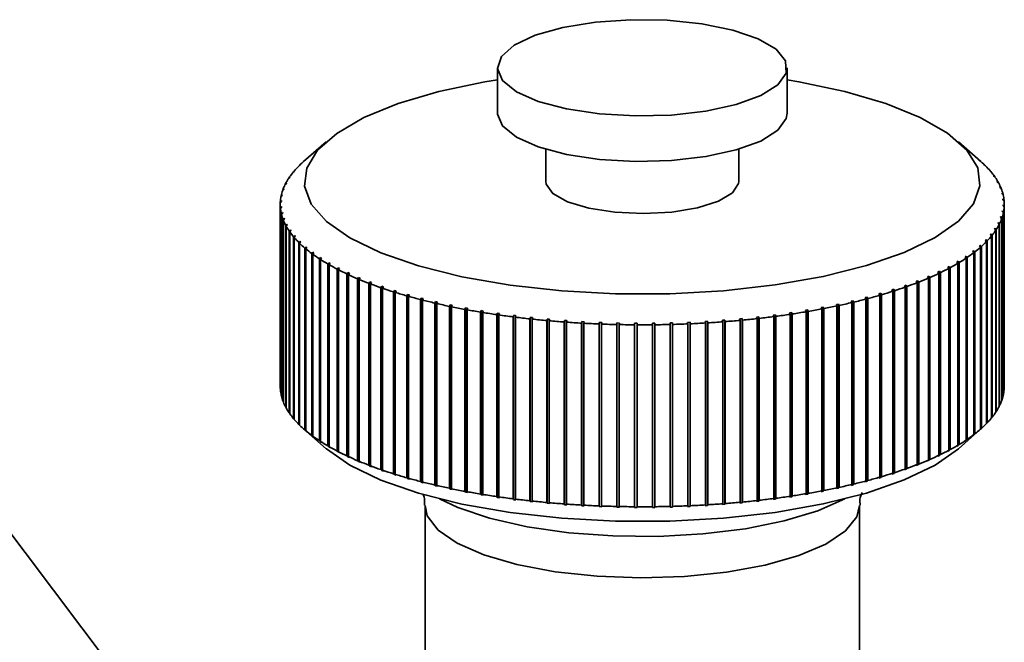
# Paper-space layout 'Blatt1' of a CAD drawing. Units: millimetres. Extents: x 0 to 5940, y 0 to 4200.
# Drawn here: x 5408 to 5442, y 1188 to 1210 of the extents above; entities that cross this region are included whole.
import ezdxf

# ---------------------------------------------------------------- set-up
doc = ezdxf.new("R2010")
doc.units = ezdxf.units.MM
doc.header["$LTSCALE"] = 10

psp = doc.layouts.new('Blatt1')

# ---------------------------------------------------------------- linework, layer by layer
at = {"color": 7, "linetype": 'Continuous', "lineweight": 35}
for p, q in [((5424.82, 1208.282), (5424.82, 1206.711)), ((5434.82, 1206.711), (5434.82, 1208.282)), ((5418.906, 1205.729), (5418.127, 1205.041)), ((5426.486, 1205.468), (5426.486, 1204.354)), ((5433.153, 1204.354), (5433.153, 1205.468)), ((5441.512, 1205.041), (5440.733, 1205.729)), ((5417.911, 1204.835), (5417.951, 1204.87)), ((5417.977, 1204.896), (5417.937, 1204.861)), ((5417.937, 1204.861), (5417.937, 1204.858)), ((5417.951, 1204.87), (5417.977, 1204.896)), ((5418.112, 1205.028), (5418.151, 1205.062)), ((5441.648, 1204.915), (5441.609, 1204.95)), ((5441.609, 1204.95), (5441.636, 1204.923)), ((5441.636, 1204.923), (5441.675, 1204.889)), ((5441.648, 1204.912), (5441.648, 1204.915)), ((5417.596, 1204.44), (5417.637, 1204.476)), ((5417.655, 1204.503), (5417.614, 1204.467)), ((5417.614, 1204.467), (5417.614, 1204.456)), ((5417.637, 1204.476), (5417.655, 1204.503)), ((5417.739, 1204.639), (5417.779, 1204.674)), ((5417.801, 1204.701), (5417.761, 1204.665)), ((5417.761, 1204.665), (5417.761, 1204.658)), ((5417.779, 1204.674), (5417.801, 1204.701)), ((5441.832, 1204.72), (5441.792, 1204.755)), ((5441.792, 1204.755), (5441.815, 1204.729)), ((5441.815, 1204.729), (5441.855, 1204.693)), ((5441.832, 1204.713), (5441.832, 1204.72)), ((5441.987, 1204.522), (5441.947, 1204.558)), ((5441.947, 1204.558), (5441.966, 1204.531)), ((5441.966, 1204.531), (5442.006, 1204.495)), ((5441.987, 1204.512), (5441.987, 1204.522)), ((5417.45, 1204.101), (5417.408, 1204.064)), ((5417.44, 1204.074), (5417.45, 1204.101)), ((5417.483, 1204.239), (5417.524, 1204.276)), ((5417.537, 1204.303), (5417.496, 1204.266)), ((5417.496, 1204.266), (5417.496, 1204.251)), ((5417.524, 1204.276), (5417.537, 1204.303)), ((5442.113, 1204.322), (5442.072, 1204.359)), ((5442.072, 1204.359), (5442.087, 1204.331)), ((5442.087, 1204.331), (5442.128, 1204.295)), ((5442.113, 1204.308), (5442.113, 1204.322)), ((5442.209, 1204.12), (5442.168, 1204.157)), ((5442.168, 1204.157), (5442.179, 1204.13)), ((5442.179, 1204.13), (5442.22, 1204.092)), ((5442.209, 1204.102), (5442.209, 1204.12)), ((5417.345, 1203.832), (5417.386, 1203.871)), ((5417.392, 1203.898), (5417.35, 1203.86)), ((5417.35, 1203.86), (5417.35, 1203.838)), ((5417.386, 1203.871), (5417.392, 1203.898)), ((5417.399, 1204.036), (5417.44, 1204.074)), ((5417.408, 1204.064), (5417.408, 1204.045)), ((5442.276, 1203.917), (5442.234, 1203.955)), ((5442.234, 1203.955), (5442.241, 1203.927)), ((5442.241, 1203.927), (5442.282, 1203.889)), ((5442.312, 1203.712), (5442.27, 1203.751)), ((5442.27, 1203.751), (5442.273, 1203.723)), ((5442.276, 1203.895), (5442.276, 1203.917)), ((5417.32, 1203.568), (5417.32, 1197.283)), ((5417.321, 1203.628), (5417.362, 1203.667)), ((5417.364, 1203.695), (5417.322, 1203.656)), ((5417.322, 1203.656), (5417.322, 1203.63)), ((5417.366, 1203.491), (5417.324, 1203.451)), ((5417.324, 1203.451), (5417.324, 1197.166)), ((5417.327, 1203.424), (5417.369, 1203.463)), ((5417.327, 1197.138), (5417.327, 1203.424)), ((5417.362, 1203.667), (5417.364, 1203.695)), ((5417.369, 1203.463), (5417.366, 1203.491)), ((5417.366, 1203.461), (5417.366, 1203.491)), ((5442.273, 1203.723), (5442.315, 1203.685)), ((5442.277, 1203.547), (5442.275, 1203.52)), ((5442.275, 1203.52), (5442.317, 1203.48)), ((5442.318, 1203.508), (5442.277, 1203.547)), ((5442.277, 1203.518), (5442.277, 1203.547)), ((5442.312, 1203.687), (5442.312, 1203.712)), ((5442.317, 1203.48), (5442.317, 1197.195)), ((5442.318, 1197.223), (5442.318, 1203.508)), ((5442.32, 1197.283), (5442.32, 1203.568)), ((5417.398, 1203.287), (5417.357, 1203.247)), ((5417.357, 1203.247), (5417.357, 1196.962)), ((5417.363, 1203.219), (5417.405, 1203.26)), ((5417.363, 1196.934), (5417.363, 1203.219)), ((5417.405, 1203.26), (5417.398, 1203.287)), ((5417.398, 1203.253), (5417.398, 1203.287)), ((5417.46, 1203.085), (5417.419, 1203.044)), ((5417.471, 1203.057), (5417.46, 1203.085)), ((5417.46, 1203.046), (5417.46, 1203.085)), ((5442.199, 1203.141), (5442.189, 1203.113)), ((5442.189, 1203.113), (5442.231, 1203.072)), ((5442.24, 1203.1), (5442.199, 1203.141)), ((5442.199, 1203.104), (5442.199, 1203.141)), ((5442.231, 1203.072), (5442.231, 1196.787)), ((5442.24, 1196.814), (5442.24, 1203.1)), ((5442.253, 1203.344), (5442.247, 1203.316)), ((5442.247, 1203.316), (5442.289, 1203.276)), ((5442.294, 1203.304), (5442.253, 1203.344)), ((5442.253, 1203.311), (5442.253, 1203.344)), ((5442.289, 1203.276), (5442.289, 1196.99)), ((5442.294, 1197.018), (5442.294, 1203.304)), ((5417.419, 1203.044), (5417.419, 1196.758)), ((5417.43, 1203.016), (5417.471, 1203.057)), ((5417.43, 1196.731), (5417.43, 1203.016)), ((5417.552, 1202.883), (5417.511, 1202.842)), ((5417.511, 1202.842), (5417.511, 1196.556)), ((5417.526, 1202.814), (5417.567, 1202.856)), ((5417.526, 1196.529), (5417.526, 1202.814)), ((5417.567, 1202.856), (5417.552, 1202.883)), ((5417.552, 1202.841), (5417.552, 1202.883)), ((5442.002, 1202.738), (5441.985, 1202.711)), ((5442.043, 1202.696), (5442.002, 1202.738)), ((5442.002, 1202.693), (5442.002, 1202.738)), ((5442.115, 1202.939), (5442.102, 1202.911)), ((5442.102, 1202.911), (5442.143, 1202.87)), ((5442.157, 1202.897), (5442.115, 1202.939)), ((5442.115, 1202.898), (5442.115, 1202.939)), ((5442.143, 1202.87), (5442.143, 1196.584)), ((5442.157, 1196.612), (5442.157, 1202.897)), ((5417.673, 1202.683), (5417.633, 1202.641)), ((5417.633, 1202.641), (5417.633, 1196.356)), ((5417.652, 1202.614), (5417.692, 1202.656)), ((5417.652, 1196.329), (5417.652, 1202.614)), ((5417.692, 1202.656), (5417.673, 1202.683)), ((5417.673, 1202.637), (5417.673, 1202.683)), ((5417.824, 1202.486), (5417.784, 1202.443)), ((5417.784, 1202.443), (5417.784, 1196.157)), ((5417.807, 1202.416), (5417.847, 1202.459)), ((5417.807, 1196.131), (5417.807, 1202.416)), ((5417.847, 1202.459), (5417.824, 1202.486)), ((5417.824, 1202.435), (5417.824, 1202.486)), ((5441.86, 1202.54), (5441.838, 1202.513)), ((5441.838, 1202.513), (5441.878, 1202.471)), ((5441.9, 1202.497), (5441.86, 1202.54)), ((5441.86, 1202.49), (5441.86, 1202.54)), ((5441.878, 1202.471), (5441.878, 1196.185)), ((5441.9, 1196.212), (5441.9, 1202.497)), ((5441.985, 1202.711), (5442.025, 1202.669)), ((5442.025, 1202.669), (5442.025, 1196.384)), ((5442.043, 1196.411), (5442.043, 1202.696)), ((5418.003, 1202.291), (5417.964, 1202.247)), ((5417.964, 1202.247), (5417.964, 1195.962)), ((5417.991, 1202.221), (5418.03, 1202.265)), ((5417.991, 1195.936), (5417.991, 1202.221)), ((5418.03, 1202.265), (5418.003, 1202.291)), ((5418.003, 1202.235), (5418.003, 1202.291)), ((5418.211, 1202.099), (5418.173, 1202.055)), ((5418.173, 1202.055), (5418.173, 1195.77)), ((5418.203, 1202.029), (5418.242, 1202.073)), ((5418.242, 1202.073), (5418.211, 1202.099)), ((5418.211, 1202.039), (5418.211, 1202.099)), ((5441.459, 1202.126), (5441.497, 1202.082)), ((5441.527, 1202.108), (5441.488, 1202.152)), ((5441.488, 1202.093), (5441.488, 1202.152)), ((5441.497, 1202.082), (5441.497, 1195.797)), ((5441.527, 1195.822), (5441.527, 1202.108)), ((5441.688, 1202.345), (5441.663, 1202.318)), ((5441.663, 1202.318), (5441.702, 1202.275)), ((5441.728, 1202.301), (5441.688, 1202.345)), ((5441.688, 1202.29), (5441.688, 1202.345)), ((5441.702, 1202.275), (5441.702, 1195.989)), ((5441.728, 1196.016), (5441.728, 1202.301)), ((5418.203, 1195.744), (5418.203, 1202.029)), ((5418.447, 1201.911), (5418.409, 1201.866)), ((5418.409, 1201.866), (5418.409, 1195.581)), ((5418.444, 1201.841), (5418.482, 1201.886)), ((5418.444, 1195.556), (5418.444, 1201.841)), ((5418.482, 1201.886), (5418.447, 1201.911)), ((5418.447, 1201.845), (5418.447, 1201.911)), ((5418.711, 1201.727), (5418.674, 1201.682)), ((5418.749, 1201.703), (5418.711, 1201.727)), ((5418.711, 1195.364), (5418.711, 1201.727)), ((5441.004, 1201.778), (5440.967, 1201.753)), ((5440.967, 1201.753), (5441.004, 1201.708)), ((5441.041, 1201.732), (5441.004, 1201.778)), ((5441.004, 1201.708), (5441.004, 1201.778)), ((5441.004, 1201.708), (5441.004, 1195.422)), ((5441.041, 1195.447), (5441.041, 1201.732)), ((5441.26, 1201.963), (5441.226, 1201.937)), ((5441.226, 1201.937), (5441.265, 1201.893)), ((5441.298, 1201.918), (5441.26, 1201.963)), ((5441.26, 1201.898), (5441.26, 1201.963)), ((5441.265, 1201.893), (5441.265, 1195.607)), ((5441.298, 1195.633), (5441.298, 1201.918)), ((5418.674, 1201.682), (5418.674, 1195.396)), ((5418.712, 1201.657), (5418.749, 1201.703)), ((5418.712, 1195.372), (5418.712, 1201.657)), ((5419.001, 1201.548), (5418.965, 1201.502)), ((5418.965, 1201.502), (5418.965, 1195.216)), ((5419.042, 1201.524), (5419.001, 1201.548)), ((5419.001, 1195.184), (5419.001, 1201.548)), ((5419.006, 1201.478), (5419.042, 1201.524)), ((5419.006, 1195.192), (5419.006, 1201.478)), ((5419.317, 1201.373), (5419.282, 1201.327)), ((5419.362, 1201.35), (5419.317, 1201.373)), ((5419.317, 1195.01), (5419.317, 1201.373)), ((5440.412, 1201.421), (5440.368, 1201.398)), ((5440.368, 1201.398), (5440.403, 1201.351)), ((5440.447, 1201.375), (5440.412, 1201.421)), ((5440.412, 1195.057), (5440.412, 1201.421)), ((5440.447, 1195.089), (5440.447, 1201.375)), ((5440.721, 1201.597), (5440.681, 1201.573)), ((5440.681, 1201.573), (5440.717, 1201.527)), ((5440.717, 1201.527), (5440.717, 1195.241)), ((5440.757, 1201.551), (5440.721, 1201.597)), ((5440.721, 1195.233), (5440.721, 1201.597)), ((5440.757, 1195.266), (5440.757, 1201.551)), ((5413.9, 1184.382), (5401.339, 1201.052)), ((5419.282, 1201.327), (5419.282, 1195.041)), ((5419.327, 1201.303), (5419.362, 1201.35)), ((5419.327, 1195.018), (5419.327, 1201.303)), ((5419.659, 1201.204), (5419.625, 1201.157)), ((5419.625, 1201.157), (5419.625, 1194.872)), ((5419.707, 1201.182), (5419.659, 1201.204)), ((5419.659, 1194.841), (5419.659, 1201.204)), ((5419.673, 1201.134), (5419.707, 1201.182)), ((5419.673, 1194.849), (5419.673, 1201.134)), ((5420.024, 1201.041), (5419.992, 1200.993)), ((5420.076, 1201.019), (5420.024, 1201.041)), ((5420.024, 1194.677), (5420.024, 1201.041)), ((5439.718, 1201.086), (5439.667, 1201.064)), ((5439.667, 1201.064), (5439.7, 1201.016)), ((5439.751, 1201.038), (5439.718, 1201.086)), ((5439.718, 1194.722), (5439.718, 1201.086)), ((5439.751, 1194.753), (5439.751, 1201.038)), ((5440.078, 1201.251), (5440.03, 1201.228)), ((5440.03, 1201.228), (5440.064, 1201.181)), ((5440.064, 1201.181), (5440.064, 1194.895)), ((5440.112, 1201.203), (5440.078, 1201.251)), ((5440.078, 1194.887), (5440.078, 1201.251)), ((5440.112, 1194.918), (5440.112, 1201.203)), ((5440.403, 1201.351), (5440.403, 1195.066)), ((5419.992, 1200.993), (5419.992, 1194.708)), ((5420.044, 1200.971), (5420.076, 1201.019)), ((5420.044, 1194.686), (5420.044, 1200.971)), ((5420.414, 1200.884), (5420.383, 1200.836)), ((5420.383, 1200.836), (5420.383, 1194.55)), ((5420.469, 1200.863), (5420.414, 1200.884)), ((5420.414, 1194.52), (5420.414, 1200.884)), ((5420.438, 1200.815), (5420.469, 1200.863)), ((5420.438, 1194.529), (5420.438, 1200.815)), ((5420.826, 1200.733), (5420.796, 1200.685)), ((5420.796, 1200.685), (5420.796, 1194.399)), ((5420.884, 1200.713), (5420.826, 1200.733)), ((5420.826, 1194.37), (5420.826, 1200.733)), ((5420.854, 1200.665), (5420.884, 1200.713)), ((5438.929, 1200.774), (5438.872, 1200.754)), ((5438.872, 1200.754), (5438.902, 1200.705)), ((5438.902, 1200.705), (5438.902, 1194.42)), ((5438.959, 1200.726), (5438.929, 1200.774)), ((5438.929, 1194.411), (5438.929, 1200.774)), ((5438.959, 1194.44), (5438.959, 1200.726)), ((5439.335, 1200.927), (5439.281, 1200.906)), ((5439.281, 1200.906), (5439.313, 1200.857)), ((5439.313, 1200.857), (5439.313, 1194.572)), ((5439.367, 1200.879), (5439.335, 1200.927)), ((5439.335, 1194.563), (5439.335, 1200.927)), ((5439.367, 1194.593), (5439.367, 1200.879)), ((5439.7, 1201.016), (5439.7, 1194.731)), ((5420.854, 1194.379), (5420.854, 1200.665)), ((5421.26, 1200.59), (5421.232, 1200.54)), ((5421.232, 1200.54), (5421.232, 1194.255)), ((5421.321, 1200.571), (5421.26, 1200.59)), ((5421.26, 1194.226), (5421.26, 1200.59)), ((5421.292, 1200.521), (5421.321, 1200.571)), ((5421.292, 1194.236), (5421.292, 1200.521)), ((5421.715, 1200.453), (5421.688, 1200.404)), ((5421.688, 1200.404), (5421.688, 1194.118)), ((5421.778, 1200.435), (5421.715, 1200.453)), ((5421.715, 1194.09), (5421.715, 1200.453)), ((5421.751, 1200.386), (5421.778, 1200.435)), ((5421.751, 1194.1), (5421.751, 1200.386)), ((5437.583, 1200.359), (5437.518, 1200.342)), ((5437.609, 1200.309), (5437.583, 1200.359)), ((5437.583, 1193.996), (5437.583, 1200.359)), ((5438.052, 1200.49), (5437.989, 1200.472)), ((5437.989, 1200.472), (5438.017, 1200.422)), ((5438.017, 1200.422), (5438.017, 1194.137)), ((5438.08, 1200.441), (5438.052, 1200.49)), ((5438.052, 1194.127), (5438.052, 1200.49)), ((5438.08, 1194.155), (5438.08, 1200.441)), ((5438.501, 1200.629), (5438.441, 1200.609)), ((5438.441, 1200.609), (5438.47, 1200.56)), ((5438.47, 1200.56), (5438.47, 1194.275)), ((5438.53, 1200.58), (5438.501, 1200.629)), ((5438.501, 1194.265), (5438.501, 1200.629)), ((5438.53, 1194.294), (5438.53, 1200.58)), ((5422.189, 1200.325), (5422.163, 1200.274)), ((5422.163, 1200.274), (5422.163, 1193.989)), ((5422.255, 1200.308), (5422.189, 1200.325)), ((5422.189, 1193.961), (5422.189, 1200.325)), ((5422.229, 1200.257), (5422.255, 1200.308)), ((5422.229, 1193.972), (5422.229, 1200.257)), ((5422.681, 1200.204), (5422.657, 1200.153)), ((5422.657, 1200.153), (5422.657, 1193.868)), ((5422.749, 1200.188), (5422.681, 1200.204)), ((5422.681, 1193.84), (5422.681, 1200.204)), ((5422.726, 1200.137), (5422.749, 1200.188)), ((5422.726, 1193.852), (5422.726, 1200.137)), ((5423.191, 1200.091), (5423.169, 1200.04)), ((5423.169, 1200.04), (5423.169, 1193.755)), ((5423.261, 1200.076), (5423.191, 1200.091)), ((5423.191, 1193.727), (5423.191, 1200.091)), ((5423.239, 1200.025), (5423.261, 1200.076)), ((5423.239, 1193.74), (5423.239, 1200.025)), ((5436.07, 1200.015), (5435.998, 1200.001)), ((5436.091, 1199.964), (5436.07, 1200.015)), ((5436.07, 1193.651), (5436.07, 1200.015)), ((5436.591, 1200.121), (5436.521, 1200.106)), ((5436.521, 1200.106), (5436.543, 1200.056)), ((5436.543, 1200.056), (5436.543, 1193.77)), ((5436.614, 1200.071), (5436.591, 1200.121)), ((5436.591, 1193.758), (5436.591, 1200.121)), ((5436.614, 1193.785), (5436.614, 1200.071)), ((5437.096, 1200.236), (5437.028, 1200.22)), ((5437.028, 1200.22), (5437.052, 1200.17)), ((5437.052, 1200.17), (5437.052, 1193.884)), ((5437.12, 1200.186), (5437.096, 1200.236)), ((5437.096, 1193.873), (5437.096, 1200.236)), ((5437.12, 1193.9), (5437.12, 1200.186)), ((5437.518, 1200.342), (5437.544, 1200.292)), ((5437.544, 1200.292), (5437.544, 1194.007)), ((5437.609, 1194.024), (5437.609, 1200.309)), ((5423.716, 1199.987), (5423.696, 1199.936)), ((5423.696, 1199.936), (5423.696, 1193.65)), ((5423.789, 1199.973), (5423.716, 1199.987)), ((5423.716, 1193.623), (5423.716, 1199.987)), ((5423.769, 1199.922), (5423.789, 1199.973)), ((5423.769, 1193.637), (5423.769, 1199.922)), ((5424.256, 1199.891), (5424.238, 1199.84)), ((5424.238, 1199.84), (5424.238, 1193.554)), ((5424.331, 1199.879), (5424.256, 1199.891)), ((5424.256, 1193.528), (5424.256, 1199.891)), ((5424.313, 1199.827), (5424.331, 1199.879)), ((5424.313, 1193.542), (5424.313, 1199.827)), ((5424.81, 1199.805), (5424.794, 1199.753)), ((5424.794, 1199.753), (5424.794, 1193.468)), ((5424.887, 1199.794), (5424.81, 1199.805)), ((5424.81, 1193.441), (5424.81, 1199.805)), ((5424.87, 1199.742), (5424.887, 1199.794)), ((5424.87, 1193.457), (5424.87, 1199.742)), ((5425.376, 1199.728), (5425.361, 1199.675)), ((5425.361, 1199.675), (5425.361, 1193.39)), ((5425.376, 1193.364), (5425.376, 1199.728)), ((5425.439, 1199.666), (5425.454, 1199.718)), ((5425.439, 1193.38), (5425.439, 1199.666)), ((5433.847, 1199.677), (5433.768, 1199.669)), ((5433.768, 1199.669), (5433.782, 1199.616)), ((5433.86, 1199.625), (5433.847, 1199.677)), ((5433.847, 1193.314), (5433.847, 1199.677)), ((5434.421, 1199.748), (5434.343, 1199.738)), ((5434.343, 1199.738), (5434.358, 1199.686)), ((5434.358, 1199.686), (5434.358, 1193.4)), ((5434.436, 1199.696), (5434.421, 1199.748)), ((5434.421, 1193.384), (5434.421, 1199.748)), ((5434.436, 1193.411), (5434.436, 1199.696)), ((5434.983, 1199.828), (5434.907, 1199.817)), ((5434.907, 1199.817), (5434.925, 1199.765)), ((5434.925, 1199.765), (5434.925, 1193.479)), ((5435, 1199.776), (5434.983, 1199.828)), ((5434.983, 1193.464), (5434.983, 1199.828)), ((5435, 1193.491), (5435, 1199.776)), ((5435.533, 1199.917), (5435.459, 1199.904)), ((5435.459, 1199.904), (5435.478, 1199.853)), ((5435.478, 1199.853), (5435.478, 1193.567)), ((5435.552, 1199.865), (5435.533, 1199.917)), ((5435.533, 1193.553), (5435.533, 1199.917)), ((5435.552, 1193.58), (5435.552, 1199.865)), ((5435.998, 1200.001), (5436.018, 1199.95)), ((5436.018, 1199.95), (5436.018, 1193.664)), ((5436.091, 1193.678), (5436.091, 1199.964)), ((5425.952, 1199.66), (5425.94, 1199.607)), ((5425.94, 1199.607), (5425.94, 1193.322)), ((5426.032, 1199.651), (5425.952, 1199.66)), ((5425.952, 1193.296), (5425.952, 1199.66)), ((5426.019, 1199.599), (5426.032, 1199.651)), ((5426.019, 1193.313), (5426.019, 1199.599)), ((5426.538, 1199.601), (5426.527, 1199.548)), ((5426.527, 1199.548), (5426.527, 1193.263)), ((5426.619, 1199.594), (5426.538, 1199.601)), ((5426.538, 1193.237), (5426.538, 1199.601)), ((5426.608, 1199.541), (5426.619, 1199.594)), ((5426.608, 1193.256), (5426.608, 1199.541)), ((5427.132, 1199.552), (5427.123, 1199.499)), ((5427.123, 1199.499), (5427.123, 1193.214)), ((5427.213, 1199.546), (5427.132, 1199.552)), ((5427.132, 1193.188), (5427.132, 1199.552)), ((5427.204, 1199.494), (5427.213, 1199.546)), ((5427.204, 1193.208), (5427.204, 1199.494)), ((5427.732, 1199.513), (5427.725, 1199.46)), ((5427.725, 1199.46), (5427.725, 1193.175)), ((5427.814, 1199.509), (5427.732, 1199.513)), ((5427.732, 1193.149), (5427.732, 1199.513)), ((5427.807, 1199.456), (5427.814, 1199.509)), ((5427.807, 1193.17), (5427.807, 1199.456)), ((5428.337, 1199.484), (5428.332, 1199.431)), ((5428.332, 1199.431), (5428.332, 1193.146)), ((5428.42, 1199.481), (5428.337, 1199.484)), ((5428.337, 1193.12), (5428.337, 1199.484)), ((5428.415, 1199.428), (5428.42, 1199.481)), ((5428.415, 1193.142), (5428.415, 1199.428)), ((5428.946, 1199.465), (5428.943, 1199.412)), ((5428.943, 1199.412), (5428.943, 1193.126)), ((5429.029, 1199.463), (5428.946, 1199.465)), ((5428.946, 1193.101), (5428.946, 1199.465)), ((5429.026, 1199.41), (5429.029, 1199.463)), ((5429.026, 1193.124), (5429.026, 1199.41)), ((5429.557, 1199.455), (5429.556, 1199.402)), ((5429.556, 1199.402), (5429.556, 1193.117)), ((5429.64, 1199.455), (5429.557, 1199.455)), ((5429.557, 1193.092), (5429.557, 1199.455)), ((5429.639, 1199.402), (5429.64, 1199.455)), ((5429.639, 1193.116), (5429.639, 1199.402)), ((5430.251, 1199.457), (5430.168, 1199.456)), ((5430.168, 1199.456), (5430.169, 1199.403)), ((5430.169, 1199.403), (5430.169, 1193.118)), ((5430.253, 1199.404), (5430.251, 1199.457)), ((5430.251, 1193.093), (5430.251, 1199.457)), ((5430.253, 1193.118), (5430.253, 1199.404)), ((5430.862, 1199.469), (5430.779, 1199.467)), ((5430.779, 1199.467), (5430.782, 1199.414)), ((5430.782, 1199.414), (5430.782, 1193.128)), ((5430.865, 1199.416), (5430.862, 1199.469)), ((5430.862, 1193.105), (5430.862, 1199.469)), ((5430.865, 1193.131), (5430.865, 1199.416)), ((5431.47, 1199.491), (5431.387, 1199.487)), ((5431.387, 1199.487), (5431.393, 1199.434)), ((5431.393, 1199.434), (5431.393, 1193.149)), ((5431.475, 1199.438), (5431.47, 1199.491)), ((5431.47, 1193.127), (5431.47, 1199.491)), ((5431.475, 1193.153), (5431.475, 1199.438)), ((5432.074, 1199.523), (5431.992, 1199.518)), ((5431.992, 1199.518), (5431.999, 1199.465)), ((5431.999, 1199.465), (5431.999, 1193.18)), ((5432.081, 1199.47), (5432.074, 1199.523)), ((5432.074, 1193.159), (5432.074, 1199.523)), ((5432.081, 1193.185), (5432.081, 1199.47)), ((5432.672, 1199.565), (5432.591, 1199.559)), ((5432.591, 1199.559), (5432.6, 1199.506)), ((5432.6, 1199.506), (5432.6, 1193.22)), ((5432.682, 1199.512), (5432.672, 1199.565)), ((5432.672, 1193.201), (5432.672, 1199.565)), ((5432.682, 1193.227), (5432.682, 1199.512)), ((5433.264, 1199.616), (5433.184, 1199.609)), ((5433.184, 1199.609), (5433.195, 1199.556)), ((5433.195, 1199.556), (5433.195, 1193.271)), ((5433.275, 1199.564), (5433.264, 1199.616)), ((5433.264, 1193.252), (5433.264, 1199.616)), ((5433.275, 1193.278), (5433.275, 1199.564)), ((5433.782, 1199.616), (5433.782, 1193.331)), ((5433.86, 1193.34), (5433.86, 1199.625)), ((5417.324, 1197.166), (5417.327, 1197.164)), ((5417.357, 1196.962), (5417.363, 1196.956)), ((5442.289, 1197.013), (5442.294, 1197.018)), ((5442.317, 1197.221), (5442.318, 1197.223)), ((5417.419, 1196.758), (5417.43, 1196.749)), ((5442.143, 1196.6), (5442.157, 1196.612)), ((5442.231, 1196.806), (5442.24, 1196.814)), ((5417.511, 1196.556), (5417.526, 1196.543)), ((5417.633, 1196.356), (5417.652, 1196.339)), ((5442.025, 1196.395), (5442.043, 1196.411)), ((5417.784, 1196.157), (5417.807, 1196.137)), ((5417.964, 1195.962), (5417.991, 1195.938)), ((5441.702, 1195.993), (5441.728, 1196.016)), ((5441.878, 1196.193), (5441.9, 1196.212)), ((5418.127, 1195.809), (5418.906, 1195.122)), ((5418.173, 1195.77), (5418.211, 1195.736)), ((5418.242, 1195.71), (5418.203, 1195.744)), ((5418.211, 1195.736), (5418.211, 1195.737)), ((5418.211, 1195.736), (5418.242, 1195.71)), ((5440.733, 1195.122), (5441.512, 1195.809)), ((5441.265, 1195.607), (5441.226, 1195.574)), ((5441.226, 1195.574), (5441.26, 1195.599)), ((5441.26, 1195.599), (5441.298, 1195.633)), ((5441.26, 1195.599), (5441.26, 1195.603)), ((5441.497, 1195.797), (5441.459, 1195.762)), ((5441.497, 1195.797), (5441.527, 1195.822)), ((5418.409, 1195.581), (5418.447, 1195.547)), ((5418.482, 1195.522), (5418.444, 1195.556)), ((5418.447, 1195.547), (5418.447, 1195.552)), ((5418.447, 1195.547), (5418.482, 1195.522)), ((5418.674, 1195.396), (5418.711, 1195.364)), ((5418.711, 1195.364), (5418.749, 1195.339)), ((5418.749, 1195.339), (5418.712, 1195.372)), ((5440.721, 1195.233), (5440.757, 1195.266)), ((5441.004, 1195.422), (5440.967, 1195.389)), ((5440.967, 1195.389), (5441.004, 1195.414)), ((5441.004, 1195.414), (5441.041, 1195.447)), ((5441.004, 1195.414), (5441.004, 1195.422)), ((5418.965, 1195.216), (5419.001, 1195.184)), ((5419.001, 1195.184), (5419.042, 1195.16)), ((5419.042, 1195.16), (5419.006, 1195.192)), ((5419.282, 1195.041), (5419.317, 1195.01)), ((5419.317, 1195.01), (5419.362, 1194.986)), ((5419.362, 1194.986), (5419.327, 1195.018)), ((5440.078, 1194.887), (5440.112, 1194.918)), ((5440.403, 1195.066), (5440.368, 1195.034)), ((5440.368, 1195.034), (5440.412, 1195.057)), ((5440.412, 1195.057), (5440.447, 1195.089)), ((5440.717, 1195.241), (5440.681, 1195.209)), ((5440.681, 1195.209), (5440.721, 1195.233)), ((5419.625, 1194.872), (5419.659, 1194.841)), ((5419.659, 1194.841), (5419.707, 1194.818)), ((5419.707, 1194.818), (5419.673, 1194.849)), ((5419.992, 1194.708), (5420.024, 1194.677)), ((5420.024, 1194.677), (5420.076, 1194.655)), ((5420.076, 1194.655), (5420.044, 1194.686)), ((5439.313, 1194.572), (5439.281, 1194.542)), ((5439.335, 1194.563), (5439.367, 1194.593)), ((5439.7, 1194.731), (5439.667, 1194.7)), ((5439.667, 1194.7), (5439.718, 1194.722)), ((5439.718, 1194.722), (5439.751, 1194.753)), ((5440.064, 1194.895), (5440.03, 1194.864)), ((5440.03, 1194.864), (5440.078, 1194.887)), ((5420.383, 1194.55), (5420.414, 1194.52)), ((5420.414, 1194.52), (5420.469, 1194.499)), ((5420.469, 1194.499), (5420.438, 1194.529)), ((5420.796, 1194.399), (5420.826, 1194.37)), ((5420.826, 1194.37), (5420.884, 1194.35)), ((5420.884, 1194.35), (5420.854, 1194.379)), ((5421.232, 1194.255), (5421.26, 1194.226)), ((5421.26, 1194.226), (5421.321, 1194.207)), ((5421.321, 1194.207), (5421.292, 1194.236)), ((5438.47, 1194.275), (5438.441, 1194.246)), ((5438.441, 1194.246), (5438.501, 1194.265)), ((5438.501, 1194.265), (5438.53, 1194.294)), ((5438.902, 1194.42), (5438.872, 1194.39)), ((5438.872, 1194.39), (5438.929, 1194.411)), ((5438.929, 1194.411), (5438.959, 1194.44)), ((5439.281, 1194.542), (5439.335, 1194.563)), ((5421.688, 1194.118), (5421.715, 1194.09)), ((5421.715, 1194.09), (5421.778, 1194.072)), ((5421.778, 1194.072), (5421.751, 1194.1)), ((5422.163, 1193.989), (5422.189, 1193.961)), ((5422.189, 1193.961), (5422.255, 1193.944)), ((5422.255, 1193.944), (5422.229, 1193.972)), ((5437.096, 1193.873), (5437.12, 1193.9)), ((5437.544, 1194.007), (5437.518, 1193.978)), ((5437.518, 1193.978), (5437.583, 1193.996)), ((5437.583, 1193.996), (5437.609, 1194.024)), ((5438.017, 1194.137), (5437.989, 1194.108)), ((5437.989, 1194.108), (5438.052, 1194.127)), ((5438.052, 1194.127), (5438.08, 1194.155)), ((5422.657, 1193.868), (5422.681, 1193.84)), ((5422.681, 1193.84), (5422.749, 1193.824)), ((5422.749, 1193.824), (5422.726, 1193.852)), ((5423.169, 1193.755), (5423.191, 1193.727)), ((5423.191, 1193.727), (5423.261, 1193.713)), ((5423.261, 1193.713), (5423.239, 1193.74)), ((5423.696, 1193.65), (5423.716, 1193.623)), ((5423.716, 1193.623), (5423.789, 1193.61)), ((5423.789, 1193.61), (5423.769, 1193.637)), ((5424.238, 1193.554), (5424.256, 1193.528)), ((5435.478, 1193.567), (5435.459, 1193.54)), ((5435.459, 1193.54), (5435.533, 1193.553)), ((5435.533, 1193.553), (5435.552, 1193.58)), ((5436.018, 1193.664), (5435.998, 1193.637)), ((5435.998, 1193.637), (5436.07, 1193.651)), ((5436.07, 1193.651), (5436.091, 1193.678)), ((5436.543, 1193.77), (5436.521, 1193.743)), ((5436.521, 1193.743), (5436.591, 1193.758)), ((5436.591, 1193.758), (5436.614, 1193.785)), ((5437.052, 1193.884), (5437.028, 1193.856)), ((5437.028, 1193.856), (5437.096, 1193.873)), ((5424.256, 1193.528), (5424.331, 1193.515)), ((5424.331, 1193.515), (5424.313, 1193.542)), ((5424.794, 1193.468), (5424.81, 1193.441)), ((5424.81, 1193.441), (5424.887, 1193.43)), ((5424.887, 1193.43), (5424.87, 1193.457)), ((5425.361, 1193.39), (5425.376, 1193.364)), ((5425.454, 1193.354), (5425.439, 1193.38)), ((5425.94, 1193.322), (5425.952, 1193.296)), ((5425.952, 1193.296), (5426.032, 1193.287)), ((5426.032, 1193.287), (5426.019, 1193.313)), ((5426.527, 1193.263), (5426.538, 1193.237)), ((5426.538, 1193.237), (5426.619, 1193.23)), ((5426.619, 1193.23), (5426.608, 1193.256)), ((5427.123, 1193.214), (5427.132, 1193.188)), ((5427.213, 1193.183), (5427.204, 1193.208)), ((5432.6, 1193.22), (5432.591, 1193.195)), ((5432.672, 1193.201), (5432.682, 1193.227)), ((5433.195, 1193.271), (5433.184, 1193.245)), ((5433.184, 1193.245), (5433.264, 1193.252)), ((5433.264, 1193.252), (5433.275, 1193.278)), ((5433.782, 1193.331), (5433.768, 1193.305)), ((5433.768, 1193.305), (5433.847, 1193.314)), ((5433.847, 1193.314), (5433.86, 1193.34)), ((5434.358, 1193.4), (5434.343, 1193.374)), ((5434.343, 1193.374), (5434.421, 1193.384)), ((5434.421, 1193.384), (5434.436, 1193.411)), ((5434.925, 1193.479), (5434.907, 1193.453)), ((5434.907, 1193.453), (5434.983, 1193.464)), ((5434.983, 1193.464), (5435, 1193.491)), ((5422.32, 1193.164), (5422.32, 1184.623)), ((5427.132, 1193.188), (5427.213, 1193.183)), ((5427.725, 1193.175), (5427.732, 1193.149)), ((5427.732, 1193.149), (5427.814, 1193.145)), ((5427.814, 1193.145), (5427.807, 1193.17)), ((5428.332, 1193.146), (5428.337, 1193.12)), ((5428.337, 1193.12), (5428.42, 1193.117)), ((5428.42, 1193.117), (5428.415, 1193.142)), ((5428.943, 1193.126), (5428.946, 1193.101)), ((5428.946, 1193.101), (5429.029, 1193.099)), ((5429.029, 1193.099), (5429.026, 1193.124)), ((5429.556, 1193.117), (5429.557, 1193.092)), ((5429.557, 1193.092), (5429.64, 1193.091)), ((5429.64, 1193.091), (5429.639, 1193.116)), ((5430.169, 1193.118), (5430.168, 1193.092)), ((5430.168, 1193.092), (5430.251, 1193.093)), ((5430.251, 1193.093), (5430.253, 1193.118)), ((5430.782, 1193.128), (5430.779, 1193.103)), ((5430.779, 1193.103), (5430.862, 1193.105)), ((5430.862, 1193.105), (5430.865, 1193.131)), ((5431.393, 1193.149), (5431.387, 1193.124)), ((5431.387, 1193.124), (5431.47, 1193.127)), ((5431.47, 1193.127), (5431.475, 1193.153)), ((5431.999, 1193.18), (5431.992, 1193.154)), ((5431.992, 1193.154), (5432.074, 1193.159)), ((5432.074, 1193.159), (5432.081, 1193.185)), ((5432.591, 1193.195), (5432.672, 1193.201)), ((5437.32, 1184.623), (5437.32, 1193.164))]:
    psp.add_line(p, q, dxfattribs=at)
at = {"color": 7, "linetype": 'Continuous', "lineweight": 35, "flags": 128}
for points in [[(5434.497, 1207.693), (5433.91, 1207.324), (5433.066, 1207.015), (5432.019, 1206.785), (5430.833, 1206.65), (5429.584, 1206.617), (5428.349, 1206.689), (5427.207, 1206.861), (5426.229, 1207.122), (5425.476, 1207.456), (5424.997, 1207.842), (5424.82, 1208.256), (5424.958, 1208.671), (5425.401, 1209.062), (5426.122, 1209.404), (5427.075, 1209.675), (5428.2, 1209.859), (5429.428, 1209.944), (5430.68, 1209.924), (5431.877, 1209.801), (5432.946, 1209.583), (5433.818, 1209.283), (5434.439, 1208.92), (5434.77, 1208.517), (5434.789, 1208.099), (5434.497, 1207.693)], [(5440.733, 1202.979), (5439.93, 1202.413), (5438.865, 1201.898), (5437.566, 1201.446), (5436.066, 1201.069), (5434.405, 1200.778), (5432.624, 1200.579), (5430.771, 1200.478), (5428.894, 1200.477), (5427.04, 1200.577), (5425.259, 1200.774), (5423.595, 1201.065), (5422.093, 1201.44), (5420.791, 1201.891), (5419.722, 1202.405), (5418.916, 1202.971), (5418.391, 1203.572), (5418.163, 1204.193), (5418.236, 1204.818), (5418.61, 1205.431), (5419.274, 1206.017), (5420.211, 1206.559), (5421.396, 1207.044), (5422.8, 1207.46), (5424.386, 1207.795), (5424.82, 1207.867)], [(5434.82, 1207.867), (5435.23, 1207.799), (5436.818, 1207.465), (5438.224, 1207.051), (5439.414, 1206.566), (5440.354, 1206.025), (5441.022, 1205.44), (5441.4, 1204.827), (5441.477, 1204.201), (5441.253, 1203.58), (5440.733, 1202.979)], [(5434.497, 1206.121), (5433.91, 1205.752), (5433.066, 1205.443), (5432.019, 1205.214), (5430.833, 1205.079), (5429.584, 1205.046), (5428.349, 1205.118), (5427.207, 1205.29), (5426.229, 1205.551), (5425.476, 1205.885), (5424.997, 1206.271), (5424.82, 1206.685), (5424.82, 1206.711)], [(5434.82, 1206.711), (5434.789, 1206.528), (5434.497, 1206.121)], [(5432.938, 1203.961), (5432.452, 1203.672), (5431.732, 1203.444), (5430.842, 1203.296), (5429.862, 1203.243), (5428.877, 1203.288), (5427.977, 1203.428), (5427.24, 1203.65), (5426.732, 1203.935), (5426.499, 1204.257), (5426.486, 1204.354)], [(5433.153, 1204.354), (5433.146, 1204.285), (5432.938, 1203.961)], [(5440.733, 1195.122), (5439.93, 1194.556), (5438.865, 1194.041), (5437.566, 1193.589), (5436.066, 1193.212), (5434.405, 1192.921), (5432.624, 1192.722), (5430.771, 1192.621), (5428.894, 1192.62), (5427.04, 1192.72), (5425.259, 1192.918), (5423.595, 1193.208), (5422.093, 1193.583), (5420.791, 1194.034), (5419.722, 1194.549), (5418.916, 1195.114), (5418.906, 1195.122)], [(5436.818, 1193.386), (5435.887, 1192.976), (5434.724, 1192.626), (5433.384, 1192.357), (5431.915, 1192.177), (5430.371, 1192.092), (5428.807, 1192.107), (5427.279, 1192.22), (5425.843, 1192.428), (5424.55, 1192.722), (5423.449, 1193.092), (5422.821, 1193.386)], [(5436.835, 1192.28), (5436.158, 1191.827), (5435.221, 1191.429), (5434.063, 1191.102), (5432.731, 1190.86), (5431.28, 1190.711), (5429.77, 1190.664), (5428.261, 1190.718), (5426.816, 1190.873), (5425.494, 1191.121), (5424.349, 1191.453), (5423.428, 1191.855), (5422.769, 1192.311), (5422.399, 1192.802), (5422.32, 1193.159)], [(5437.32, 1193.161), (5437.225, 1192.769), (5436.835, 1192.28)]]:
    psp.add_lwpolyline(points, dxfattribs=at)
at = {"color": 7, "linetype": 'Continuous', "lineweight": 35}
for centre, radius, start, end in [((5420.025, 1202.807), 2.929, 136.1825, 140.6172), ((5420.48, 1202.366), 3.563, 131.6434, 135.535), ((5439.024, 1202.221), 3.761, 45.7572, 49.5108), ((5439.494, 1202.698), 3.091, 40.8553, 45.1331), ((5419.296, 1203.346), 2.022, 147.2365, 152.9144), ((5419.628, 1203.128), 2.418, 141.3566, 146.3954), ((5439.908, 1203.051), 2.548, 35.2757, 40.1424), ((5440.258, 1203.295), 2.121, 28.9634, 34.4635), ((5419.035, 1203.477), 1.729, 153.8618, 160.1634), ((5440.539, 1203.448), 1.8, 21.9108, 28.0454), ((5440.747, 1203.53), 1.577, 14.1888, 20.8896), ((5418.74, 1203.566), 1.42, 169.1709, 176.3565), ((5418.848, 1203.543), 1.531, 161.2108, 168.0446), ((5440.877, 1203.562), 1.443, 5.97, 13.0812), ((5418.711, 1203.568), 1.391, 177.5239, 184.8095), ((5418.762, 1203.574), 1.443, 185.97, 193.0812), ((5440.899, 1203.57), 1.42, 349.1709, 356.3565), ((5440.928, 1203.568), 1.391, 357.5239, 4.8095), ((5418.892, 1203.606), 1.577, 194.1888, 200.8896), ((5440.604, 1203.659), 1.729, 333.8618, 340.1634), ((5440.791, 1203.593), 1.531, 341.2108, 348.0446), ((5419.1, 1203.688), 1.8, 201.9108, 208.0454), ((5419.381, 1203.841), 2.121, 208.9634, 214.4635), ((5440.343, 1203.79), 2.022, 327.2365, 332.9144), ((5419.731, 1204.085), 2.548, 215.2757, 220.1424), ((5420.145, 1204.438), 3.091, 220.8553, 225.1331), ((5439.614, 1204.329), 2.929, 316.1825, 320.6172), ((5440.011, 1204.008), 2.418, 321.3566, 326.3954), ((5420.615, 1204.915), 3.761, 225.7572, 229.5108), ((5438.654, 1205.344), 4.328, 307.658, 311.0761), ((5439.16, 1204.77), 3.563, 311.6434, 315.535), ((5421.133, 1205.528), 4.564, 230.058, 233.3573), ((5421.692, 1206.285), 5.505, 233.8389, 236.7504), ((5437.523, 1206.927), 6.274, 301.0378, 303.7064), ((5438.105, 1206.061), 5.23, 304.1468, 307.1594), ((5422.282, 1207.193), 6.587, 237.1765, 239.7597), ((5422.895, 1208.251), 7.81, 240.1389, 242.4449), ((5436.915, 1207.943), 7.458, 298.2685, 300.6464), ((5423.521, 1209.458), 9.169, 242.7848, 244.8567), ((5424.15, 1210.807), 10.658, 245.1634, 247.0376), ((5435.663, 1210.42), 10.234, 293.5446, 295.4703), ((5436.292, 1209.109), 8.78, 295.7856, 297.9183), ((5424.774, 1212.289), 12.266, 247.3161, 249.0227), ((5425.384, 1213.889), 13.979, 249.2773, 250.8415), ((5433.827, 1215.111), 15.274, 287.9324, 289.4068), ((5434.422, 1213.435), 13.495, 289.6464, 291.2477), ((5435.037, 1211.866), 11.81, 291.5086, 293.2588), ((5425.972, 1215.591), 15.78, 251.0758, 252.5185), ((5426.53, 1217.376), 17.649, 252.7354, 254.0744), ((5427.053, 1219.22), 19.566, 254.2764, 255.5265), ((5432.726, 1218.705), 19.033, 284.8656, 286.1389), ((5433.26, 1216.875), 17.127, 286.3448, 287.7109), ((5427.536, 1221.099), 21.506, 255.7157, 256.8894), ((5427.972, 1222.986), 23.444, 257.0676, 258.1757), ((5428.361, 1224.855), 25.353, 258.3445, 259.3963), ((5431.38, 1224.342), 24.829, 280.9353, 282.0018), ((5431.783, 1222.465), 22.909, 282.1731, 283.2983), ((5432.233, 1220.577), 20.969, 283.4794, 284.6731), ((5428.7, 1226.677), 27.206, 259.5569, 260.5604), ((5428.989, 1228.425), 28.977, 260.7141, 261.6762), ((5429.227, 1230.071), 30.64, 261.824, 262.751), ((5429.419, 1231.588), 32.17, 262.8938, 263.7911), ((5430.269, 1231.183), 31.761, 276.4935, 277.3985), ((5430.473, 1229.627), 30.193, 277.5426, 278.4787), ((5430.725, 1227.951), 28.497, 278.628, 279.6009), ((5431.028, 1226.18), 26.7, 279.7564, 280.7725), ((5429.566, 1232.953), 33.542, 263.9297, 264.8024), ((5429.673, 1234.143), 34.737, 264.9375, 265.79), ((5429.745, 1235.138), 35.735, 265.9223, 266.7589), ((5429.789, 1235.922), 36.52, 266.8891, 267.7136), ((5429.811, 1236.481), 37.08, 267.8422, 268.6584), ((5429.819, 1236.808), 37.406, 268.786, 269.5975), ((5429.82, 1236.895), 37.493, 269.7245, 270.5348), ((5429.821, 1236.741), 37.34, 270.6619, 271.4744), ((5429.832, 1236.35), 36.948, 271.6021, 272.4203), ((5429.86, 1235.727), 36.325, 272.5492, 273.3768), ((5429.911, 1234.883), 35.479, 273.5074, 274.3481), ((5429.992, 1233.832), 34.425, 274.4811, 275.3388), ((5430.11, 1232.592), 33.18, 275.4747, 276.3538), ((5418.712, 1197.283), 1.393, 180.0027, 184.8074), ((5418.762, 1197.288), 1.443, 185.97, 193.0812), ((5440.791, 1197.308), 1.531, 341.2108, 348.0446), ((5440.899, 1197.285), 1.42, 349.1709, 356.3565), ((5440.93, 1197.283), 1.39, 357.5217, 359.9996), ((5418.892, 1197.321), 1.577, 194.1888, 200.8896), ((5419.1, 1197.403), 1.8, 201.9108, 208.0454), ((5440.604, 1197.374), 1.729, 333.8618, 340.1634), ((5419.381, 1197.556), 2.121, 208.9634, 214.4635), ((5419.731, 1197.8), 2.548, 215.2757, 220.1424), ((5440.011, 1197.722), 2.418, 321.3566, 326.3954), ((5440.343, 1197.505), 2.022, 327.2365, 332.9144), ((5420.145, 1198.153), 3.091, 220.8553, 225.1331), ((5420.615, 1198.63), 3.761, 225.7572, 229.5108), ((5439.16, 1198.485), 3.563, 311.6434, 315.535), ((5439.614, 1198.044), 2.929, 316.1825, 320.6172), ((5421.133, 1199.243), 4.564, 230.058, 233.3573), ((5438.105, 1199.776), 5.23, 304.1468, 307.1594), ((5438.654, 1199.059), 4.328, 307.658, 311.0761), ((5421.692, 1200), 5.505, 233.8389, 236.7504), ((5422.282, 1200.907), 6.587, 237.1765, 239.7597), ((5437.523, 1200.641), 6.274, 301.0378, 303.7064), ((5422.895, 1201.965), 7.81, 240.1389, 242.4449), ((5423.521, 1203.172), 9.169, 242.7848, 244.8567), ((5436.292, 1202.824), 8.78, 295.7856, 297.9183), ((5436.915, 1201.658), 7.458, 298.2685, 300.6464), ((5424.15, 1204.522), 10.658, 245.1634, 247.0376), ((5424.774, 1206.003), 12.266, 247.3161, 249.0227), ((5434.422, 1207.15), 13.495, 289.6464, 291.2477), ((5435.037, 1205.581), 11.81, 291.5086, 293.2588), ((5435.663, 1204.135), 10.234, 293.5446, 295.4703), ((5425.384, 1207.604), 13.979, 249.2773, 250.8415), ((5425.972, 1209.306), 15.78, 251.0758, 252.5185), ((5426.53, 1211.09), 17.649, 252.7354, 254.0744), ((5433.26, 1210.59), 17.127, 286.3448, 287.7109), ((5433.827, 1208.826), 15.274, 287.9324, 289.4068), ((5427.053, 1212.934), 19.566, 254.2764, 255.5265), ((5427.536, 1214.813), 21.506, 255.7157, 256.8894), ((5432.233, 1214.292), 20.969, 283.4794, 284.6731), ((5432.726, 1212.42), 19.033, 284.8656, 286.1389), ((5427.972, 1216.701), 23.444, 257.0676, 258.1757), ((5428.361, 1218.57), 25.353, 258.3445, 259.3963), ((5428.7, 1220.392), 27.206, 259.5569, 260.5604), ((5430.725, 1221.665), 28.497, 278.628, 279.6009), ((5431.028, 1219.894), 26.7, 279.7564, 280.7725), ((5431.38, 1218.056), 24.829, 280.9353, 282.0018), ((5431.783, 1216.179), 22.909, 282.1731, 283.2983), ((5428.989, 1222.14), 28.977, 260.7141, 261.6762), ((5429.227, 1223.785), 30.64, 261.824, 262.751), ((5429.419, 1225.303), 32.17, 262.8938, 263.7911), ((5429.566, 1226.667), 33.542, 263.9297, 264.8024), ((5429.673, 1227.857), 34.737, 264.9375, 265.79), ((5429.745, 1228.852), 35.735, 265.9223, 266.7589), ((5429.911, 1228.598), 35.479, 273.5074, 274.3481), ((5429.992, 1227.547), 34.425, 274.4811, 275.3388), ((5430.11, 1226.307), 33.18, 275.4747, 276.3538), ((5430.269, 1224.897), 31.761, 276.4935, 277.3985), ((5430.473, 1223.342), 30.193, 277.5426, 278.4787), ((5429.789, 1229.636), 36.52, 266.8891, 267.7136), ((5429.811, 1230.196), 37.08, 267.8422, 268.6584), ((5429.819, 1230.522), 37.406, 268.786, 269.5975), ((5429.82, 1230.609), 37.493, 269.7245, 270.5348), ((5429.821, 1230.456), 37.34, 270.6619, 271.4744), ((5429.832, 1230.064), 36.948, 271.6021, 272.4203), ((5429.86, 1229.441), 36.325, 272.5492, 273.3768)]:
    psp.add_arc(centre, radius, start, end, dxfattribs=at)
for points in [[(5418.151, 1205.062), (5418.156, 1205.067), (5418.166, 1205.076), (5418.176, 1205.084), (5418.181, 1205.088)], [(5441.488, 1202.152), (5441.483, 1202.148), (5441.473, 1202.139), (5441.463, 1202.13), (5441.459, 1202.126)], [(5425.454, 1199.718), (5425.441, 1199.719), (5425.415, 1199.723), (5425.389, 1199.726), (5425.376, 1199.728)], [(5441.459, 1195.762), (5441.463, 1195.766), (5441.473, 1195.775), (5441.483, 1195.784), (5441.488, 1195.788)], [(5425.376, 1193.364), (5425.389, 1193.362), (5425.415, 1193.359), (5425.441, 1193.356), (5425.454, 1193.354)]]:
    psp.add_open_spline(points, degree=3, dxfattribs=at)
for points, knots in [([(5422.248, 1193.553), (5422.269, 1193.507), (5422.315, 1193.405), (5422.302, 1193.253), (5422.296, 1193.169)], [0, 0, 0, 0, 0.450257, 1, 1, 1, 1]), ([(5437.342, 1193.168), (5437.336, 1193.239), (5437.321, 1193.411), (5437.377, 1193.534), (5437.41, 1193.607)], [0, 0, 0, 0, 0.407157, 1, 1, 1, 1])]:
    psp.add_open_spline(points, degree=3, knots=knots, dxfattribs=at)

doc.saveas('drawing.dxf')
